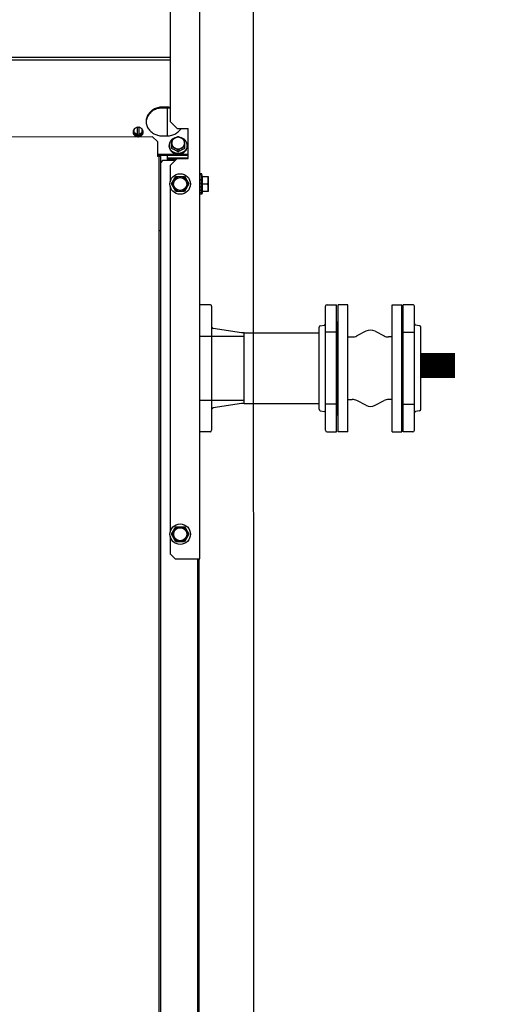
# Model space of a CAD drawing. Units: millimetres. Extents: x 387 to 1281, y -462 to 153.
# Drawn here: x 766 to 767, y -355 to -354 of the extents above; entities that cross this region are included whole.
import ezdxf

# ---------------------------------------------------------------- set-up
doc = ezdxf.new("R2010")
doc.units = ezdxf.units.MM
doc.linetypes.add('CONTINUO', pattern=[0])
doc.linetypes.add('DASHED2', pattern=[0.375, 0.25, -0.125])
for name, color, linetype in [('-tetub_AG', 31, 'Continuous'), ('AC-TUB', 4, 'Continuous'), ('ACHURA', 174, 'Continuous'), ('EQP', 31, 'Continuous'), ('ESTACIONAMENTO', 2, 'CONTINUO')]:
    doc.layers.add(name, color=color, linetype=linetype)

# ---------------------------------------------------------------- blocks, each defined once
blk = doc.blocks.new('VAGA1')
at = {"layer": 'ESTACIONAMENTO', "color": 164, "linetype": 'DASHED2'}
blk.add_arc((-2528887.01162, 1741341.96465), 173.44417, 91.1109514, 105.6773102, dxfattribs=at)

msp = doc.modelspace()

# ---------------------------------------------------------------- linework, layer by layer
at = {"layer": '-tetub_AG', "color": 2, "lineweight": 0}
msp.add_line((766.68798, -353.96896), (766.68797, -353.89836), dxfattribs=at)
at = {"layer": 'AC-TUB', "color": 2}
for p, q in [((766.56865, -354.124), (766.56858, -353.124)), ((766.53911, -353.561), (766.53912, -353.687)), ((764.36311, -353.62282), (766.53911, -353.62268)), ((764.36311, -353.62546), (766.53911, -353.62532)), ((766.53612, -353.6727), (766.53112, -353.6727)), ((766.53612, -353.6736), (766.53112, -353.6736)), ((766.53662, -353.70134), (766.53662, -353.6736)), ((766.53912, -353.687), (766.54612, -353.694)), ((766.50622, -353.6926), (766.50312, -353.6942)), ((766.50312, -353.69946), (766.50312, -353.6942)), ((766.50312, -353.69812), (766.50622, -353.69972)), ((766.50312, -353.69946), (766.50712, -353.70152)), ((766.50622, -353.6926), (766.50622, -353.70026)), ((766.50712, -353.69267), (766.50622, -353.69313)), ((766.50712, -353.69267), (766.50802, -353.69313)), ((766.50712, -353.70152), (766.51112, -353.69946)), ((766.50802, -353.70026), (766.50802, -353.6926)), ((766.51112, -353.6942), (766.50802, -353.6926)), ((766.50802, -353.69972), (766.51112, -353.69812)), ((766.51112, -353.69946), (766.51112, -353.6942)), ((766.54612, -353.694), (766.55712, -353.694)), ((766.55712, -353.724), (766.55712, -353.694)), ((766.52162, -353.70252), (764.38072, -353.70265)), ((766.50712, -353.70072), (766.50622, -353.70026)), ((766.50712, -353.70072), (766.50802, -353.70026)), ((766.50712, -353.70152), (766.50712, -353.70072)), ((766.52162, -353.70252), (766.52662, -353.70699)), ((766.52662, -353.70699), (766.52662, -353.722)), ((766.53112, -353.70134), (766.53612, -353.70134)), ((766.54062, -353.71402), (766.54062, -353.70537)), ((766.55362, -353.71402), (766.55362, -353.70537)), ((766.53812, -353.71092), (766.53812, -353.71165)), ((766.54712, -353.71738), (766.54712, -353.71544)), ((766.55612, -353.71092), (766.55612, -353.71165)), ((766.55712, -353.72013), (766.52662, -353.72014)), ((766.55712, -353.72103), (766.52662, -353.72103)), ((766.52737, -353.722), (766.52662, -353.722)), ((766.52818, -354.72), (766.52812, -353.722)), ((766.52967, -353.722), (766.52812, -353.722)), ((766.52973, -354.72), (766.52967, -353.722)), ((766.53162, -353.72614), (766.52967, -353.72809)), ((766.54397, -353.72614), (766.53162, -353.72614)), ((766.53662, -353.72614), (766.53662, -353.72103)), ((766.53662, -353.72335), (766.55712, -353.72335)), ((766.53662, -353.72425), (766.54587, -353.72425)), ((766.53912, -353.731), (766.54612, -353.724)), ((766.54612, -353.724), (766.55712, -353.724)), ((766.53912, -353.731), (766.53912, -353.74736)), ((766.54046, -353.7495), (766.54479, -353.742)), ((766.54479, -353.742), (766.55345, -353.742)), ((766.55345, -353.742), (766.55778, -353.7495)), ((766.56868, -353.7445), (766.56862, -353.7445)), ((766.56868, -353.73925), (766.56868, -353.73977)), ((766.56868, -353.74176), (766.56869, -353.7428)), ((766.57062, -353.73925), (766.56886, -353.73925)), ((766.57157, -353.742), (766.57062, -353.73925)), ((766.57062, -353.75975), (766.57062, -353.73925)), ((766.57121, -353.742), (766.57712, -353.74199)), ((766.57712, -353.74199), (766.57712, -353.75699)), ((766.53912, -353.75164), (766.53914, -354.09736)), ((766.54479, -353.757), (766.54046, -353.7495)), ((766.55345, -353.757), (766.54479, -353.757)), ((766.55778, -353.7495), (766.55345, -353.757)), ((766.56868, -353.7545), (766.56862, -353.7545)), ((766.56869, -353.75379), (766.56868, -353.75438)), ((766.56869, -353.7545), (766.56868, -353.75477)), ((766.56868, -353.75725), (766.56868, -353.75746)), ((766.56872, -353.75043), (766.56874, -353.75031)), ((766.56899, -353.7495), (766.56894, -353.74973)), ((766.57157, -353.757), (766.57062, -353.75975)), ((766.57121, -353.7495), (766.5768, -353.74949)), ((766.57712, -353.75699), (766.57121, -353.757)), ((766.56868, -353.75907), (766.56868, -353.75919)), ((766.56869, -353.75908), (766.56868, -353.75974)), ((766.57062, -353.75975), (766.56872, -353.75975)), ((766.52812, -353.79611), (766.52967, -353.79611)), ((766.57892, -353.87017), (766.56931, -353.87017)), ((766.58042, -353.87167), (766.58043, -353.99567)), ((766.69433, -353.99566), (766.69432, -353.87166)), ((766.69433, -353.99566), (766.69432, -353.87166)), ((766.69582, -353.87016), (766.70543, -353.87016)), ((766.69582, -353.87016), (766.70543, -353.87016)), ((766.70543, -353.99716), (766.70543, -353.87016)), ((766.70543, -353.99716), (766.70543, -353.87016)), ((766.71651, -353.87016), (766.70701, -353.87016)), ((766.70702, -353.99716), (766.70701, -353.87016)), ((766.70702, -353.99716), (766.70701, -353.87016)), ((766.71651, -353.87016), (766.70701, -353.87016)), ((766.71652, -353.99716), (766.71651, -353.87016)), ((766.71652, -353.99716), (766.71651, -353.87016)), ((766.76093, -353.99716), (766.76093, -353.87016)), ((766.76093, -353.87016), (766.77043, -353.87016)), ((766.77043, -353.99716), (766.77043, -353.87016)), ((766.77202, -353.99716), (766.77201, -353.87016)), ((766.78162, -353.87016), (766.77201, -353.87016)), ((766.78313, -353.99566), (766.78312, -353.87166)), ((766.61044, -353.89834), (766.58211, -353.89405)), ((766.68798, -353.97466), (766.68797, -353.89266)), ((766.68798, -353.97466), (766.68797, -353.89266)), ((766.68908, -353.89121), (766.69321, -353.89054)), ((766.68908, -353.89121), (766.69321, -353.89054)), ((766.70543, -353.88716), (766.70622, -353.88716)), ((766.70623, -353.98016), (766.70622, -353.88716)), ((766.70623, -353.97791), (766.70622, -353.88941)), ((766.70623, -353.97791), (766.70622, -353.88941)), ((766.70702, -353.88941), (766.70622, -353.88941)), ((766.70623, -353.97291), (766.70622, -353.89441)), ((766.77043, -353.88941), (766.77122, -353.88941)), ((766.77123, -353.98016), (766.77122, -353.88716)), ((766.77202, -353.88716), (766.77122, -353.88716)), ((766.77123, -353.97791), (766.77122, -353.88941)), ((766.77123, -353.97791), (766.77122, -353.88941)), ((766.78836, -353.89121), (766.78423, -353.89053)), ((766.78948, -353.97466), (766.78947, -353.89266)), ((766.56932, -353.90167), (766.61297, -353.90167)), ((766.61297, -353.89834), (766.61044, -353.89834)), ((766.61298, -353.96899), (766.61297, -353.89834)), ((766.61297, -353.89837), (766.68797, -353.89836)), ((766.61298, -353.96897), (766.61297, -353.89837)), ((766.68798, -353.96896), (766.68797, -353.89836)), ((766.70543, -353.89766), (766.69432, -353.89766)), ((766.70543, -353.89766), (766.69432, -353.89766)), ((766.71652, -353.90241), (766.72104, -353.90241)), ((766.71652, -353.90241), (766.72104, -353.90241)), ((766.73462, -353.89663), (766.72564, -353.90129)), ((766.73462, -353.89663), (766.72564, -353.90129)), ((766.74382, -353.89663), (766.75281, -353.90129)), ((766.76093, -353.90241), (766.75741, -353.90241)), ((766.77202, -353.89766), (766.78312, -353.89766)), ((766.78948, -353.96896), (766.78947, -353.89836)), ((766.78948, -353.96896), (766.78947, -353.89836)), ((766.71652, -353.96491), (766.72104, -353.96491)), ((766.71652, -353.96491), (766.72104, -353.96491)), ((766.76093, -353.96491), (766.75741, -353.96491)), ((766.56932, -353.96567), (766.61298, -353.96567)), ((766.61044, -353.96899), (766.58211, -353.97315)), ((766.61298, -353.96899), (766.61044, -353.96899)), ((766.61298, -353.96897), (766.68798, -353.96896)), ((766.70543, -353.96966), (766.69433, -353.96966)), ((766.70543, -353.96966), (766.69433, -353.96966)), ((766.73463, -353.97069), (766.72564, -353.96603)), ((766.73463, -353.97069), (766.72564, -353.96603)), ((766.74383, -353.97069), (766.75281, -353.96603)), ((766.77202, -353.96966), (766.78313, -353.96966)), ((766.68909, -353.97611), (766.69322, -353.97679)), ((766.68909, -353.97611), (766.69322, -353.97679)), ((766.70543, -353.98016), (766.70623, -353.98016)), ((766.70702, -353.97791), (766.70623, -353.97791)), ((766.77043, -353.97791), (766.77123, -353.97791)), ((766.77202, -353.98016), (766.77123, -353.98016)), ((766.78837, -353.97611), (766.78424, -353.97678)), ((766.57893, -353.99717), (766.56932, -353.99717)), ((766.69583, -353.99716), (766.70543, -353.99716)), ((766.69583, -353.99716), (766.70543, -353.99716)), ((766.71652, -353.99716), (766.70702, -353.99716)), ((766.71652, -353.99716), (766.70702, -353.99716)), ((766.76093, -353.99716), (766.77043, -353.99716)), ((766.78163, -353.99716), (766.77202, -353.99716)), ((766.54048, -354.0995), (766.54481, -354.092)), ((766.54481, -354.092), (766.55347, -354.092)), ((766.55347, -354.092), (766.5578, -354.0995)), ((766.53914, -354.10164), (766.53915, -354.119)), ((766.54481, -354.107), (766.54048, -354.0995)), ((766.5578, -354.0995), (766.55347, -354.107)), ((766.55347, -354.107), (766.54481, -354.107)), ((766.53915, -354.119), (766.54415, -354.124)), ((766.54415, -354.124), (766.56865, -354.124)), ((766.56669, -354.814), (766.56665, -354.124)), ((766.56818, -354.60905), (766.56815, -354.124))]:
    msp.add_line(p, q, dxfattribs=at)
for points in [[(766.56868, -353.7398), (766.56869, -353.74107), (766.56869, -353.74147)], [(766.56868, -353.73993), (766.56869, -353.7412), (766.56869, -353.74147)], [(766.56868, -353.74153), (766.56869, -353.74257), (766.5687, -353.74357), (766.56871, -353.74406)], [(766.56868, -353.74422), (766.56869, -353.7449), (766.5687, -353.74556), (766.56871, -353.74612)], [(766.56868, -353.74755), (766.56869, -353.7478), (766.5687, -353.74804), (766.56872, -353.74826)], [(766.56869, -353.7428), (766.5687, -353.74379), (766.5687, -353.74408)], [(766.56872, -353.75043), (766.5687, -353.75062), (766.56869, -353.75085), (766.56868, -353.751)], [(766.56871, -353.75461), (766.5687, -353.7552), (766.56869, -353.75619), (766.56868, -353.75716)], [(766.56869, -353.75729), (766.56869, -353.75779), (766.56868, -353.75903)], [(766.56871, -353.7526), (766.5687, -353.75314), (766.56869, -353.75379)]]:
    msp.add_lwpolyline(points, dxfattribs=at)
at = {"layer": 'AC-TUB', "color": 4, "const_width": 0.025}
msp.add_lwpolyline([(766.82374, -353.9308), (766.78947, -353.9308)], dxfattribs=at)
at = {"layer": 'AC-TUB', "color": 2}
for centre, radius in [((766.54912, -353.7495), 0.01025), ((766.54912, -353.7495), 0.0075), ((766.54912, -353.7495), 0.0065), ((766.54914, -354.0995), 0.01025), ((766.54914, -354.0995), 0.0075), ((766.54914, -354.0995), 0.0065)]:
    msp.add_circle(centre, radius, dxfattribs=at)
for centre, radius, start, end in [((766.57892, -353.87167), 0.0015, 0.00367, 90.00367), ((766.69582, -353.87166), 0.0015, 90.00367, 180.00367), ((766.69582, -353.87166), 0.0015, 90.00367, 180.00367), ((766.78162, -353.87166), 0.0015, 0.00367, 90.00367), ((766.58192, -353.89267), 0.0015, 180.00367, 255.00367), ((766.5825, -353.8926), 0.0015, 180.00367, 255.00367), ((766.68947, -353.89266), 0.0015, 105.00367, 180.00367), ((766.68947, -353.89266), 0.0015, 105.00367, 180.00367), ((766.69282, -353.88909), 0.0015, 285.00367, 0.00367), ((766.69282, -353.88909), 0.0015, 285.00367, 0.00367), ((766.73922, -353.90551), 0.01, 62.61217, 117.39516), ((766.78462, -353.88908), 0.0015, 180.00367, 255.00367), ((766.78797, -353.89266), 0.0015, 0.00367, 75.00367), ((766.72103, -353.89241), 0.01, 270.00367, 297.39516), ((766.72103, -353.89241), 0.01, 270.00367, 297.39516), ((766.75741, -353.89241), 0.01, 242.61217, 270.00367), ((766.72104, -353.97491), 0.01, 62.61217, 90.00367), ((766.72104, -353.97491), 0.01, 62.61217, 90.00367), ((766.75741, -353.97491), 0.01, 90.00367, 117.39516), ((766.58193, -353.97467), 0.0015, 105.00367, 180.00367), ((766.5825, -353.9746), 0.0015, 105.00367, 180.00367), ((766.68948, -353.97466), 0.0015, 180.00367, 255.00367), ((766.68948, -353.97466), 0.0015, 180.00367, 255.00367), ((766.73923, -353.96181), 0.01, 242.61217, 297.39516), ((766.78798, -353.97466), 0.0015, 285.00367, 0.00367), ((766.69283, -353.97824), 0.0015, 0.00367, 75.00367), ((766.69283, -353.97824), 0.0015, 0.00367, 75.00367), ((766.78463, -353.97823), 0.0015, 105.00367, 180.00367), ((766.57893, -353.99567), 0.0015, 270.00367, 0.00367), ((766.69583, -353.99566), 0.0015, 180.00367, 270.00367), ((766.69583, -353.99566), 0.0015, 180.00367, 270.00367), ((766.78163, -353.99566), 0.0015, 270.00367, 0.00367)]:
    msp.add_arc(centre, radius, start, end, dxfattribs=at)
for points, start_tangent, end_tangent in [([(766.53112, -353.6727), (766.52661, -353.67328), (766.52247, -353.67498), (766.51903, -353.67765), (766.51656, -353.68108), (766.51528, -353.68499)], (-1, -0.000064), (-0.158488, -0.987361)), ([(766.53112, -353.6736), (766.52661, -353.67418), (766.52247, -353.67587), (766.51903, -353.67854), (766.51656, -353.68197), (766.51528, -353.68588)], (-1, -0.000064), (-0.158488, -0.987361)), ([(766.53914, -353.67296), (766.53612, -353.6727)], (-0.985535, 0.169475), (-1, -0.000064)), ([(766.53914, -353.67385), (766.53612, -353.6736)], (-0.985535, 0.169475), (-1, -0.000064)), ([(766.51528, -353.68499), (766.51512, -353.68702)], (-0.158488, -0.987361), (0.000064, -1)), ([(766.51512, -353.68702), (766.51513, -353.68747)], (0.000064, -1), (0.034705, -0.999398)), ([(766.51513, -353.68747), (766.51528, -353.68906)], (0.034705, -0.999398), (0.158615, -0.987341)), ([(766.51528, -353.68906), (766.51656, -353.69297), (766.51903, -353.6964), (766.52247, -353.69907), (766.52292, -353.69932)], (0.158615, -0.987341), (0.882029, -0.471195)), ([(766.50311, -353.69482), (766.50291, -353.69508), (766.50257, -353.69564), (766.50232, -353.69624), (766.50217, -353.69686), (766.50212, -353.6975)], (-0.639807, -0.768536), (0.000064, -1)), ([(766.50212, -353.6975), (766.50213, -353.69776)], (0.000064, -1), (0.066693, -0.997774)), ([(766.50212, -353.69776), (766.50217, -353.6984), (766.50232, -353.69902), (766.50257, -353.69962)], (0.000064, -1), (0.454587, -0.890702)), ([(766.50213, -353.69776), (766.50217, -353.69813), (766.50232, -353.69876), (766.50257, -353.69936)], (0.066693, -0.997774), (0.454587, -0.890702)), ([(766.50257, -353.69936), (766.50291, -353.69992), (766.50334, -353.70043), (766.50384, -353.70088), (766.50442, -353.70126), (766.50504, -353.70157), (766.50571, -353.70179)], (0.454587, -0.890702), (0.967178, -0.2541)), ([(766.50257, -353.69962), (766.50291, -353.70018), (766.50334, -353.70069), (766.50384, -353.70115), (766.50442, -353.70153), (766.50504, -353.70183), (766.50571, -353.70206)], (0.454587, -0.890702), (0.967178, -0.2541)), ([(766.5063, -353.69308), (766.50622, -353.69309)], (-0.989193, -0.146616), (-0.986802, -0.161931)), ([(766.50802, -353.69309), (766.50793, -353.69308)], (-0.986823, 0.161805), (-0.989212, 0.146489)), ([(766.50853, -353.70179), (766.5092, -353.70157), (766.50982, -353.70126), (766.51039, -353.70088), (766.5109, -353.70043), (766.51132, -353.69991), (766.51167, -353.69935)], (0.967145, 0.254224), (0.454473, 0.89076)), ([(766.50853, -353.70206), (766.5092, -353.70183), (766.50982, -353.70153), (766.51039, -353.70115), (766.5109, -353.70069), (766.51132, -353.70018), (766.51167, -353.69962)], (0.967145, 0.254224), (0.454473, 0.89076)), ([(766.51212, -353.6975), (766.51207, -353.69686), (766.51192, -353.69624), (766.51167, -353.69564), (766.51132, -353.69508), (766.51113, -353.69482)], (-0.000064, 1), (-0.639905, 0.768454)), ([(766.51167, -353.69935), (766.51192, -353.69876), (766.51207, -353.69813), (766.51211, -353.69776)], (0.454473, 0.89076), (0.066565, 0.997782)), ([(766.51167, -353.69962), (766.51192, -353.69902), (766.51207, -353.6984), (766.51212, -353.69776)], (0.454473, 0.89076), (-0.000064, 1)), ([(766.51211, -353.69776), (766.51212, -353.6975)], (0.066565, 0.997782), (-0.000064, 1)), ([(766.52292, -353.69932), (766.52661, -353.70076), (766.53112, -353.70134)], (0.882029, -0.471195), (1, 0.000064)), ([(766.53612, -353.70134), (766.54063, -353.70076), (766.54477, -353.69907), (766.54821, -353.6964), (766.5487, -353.69586)], (1, 0.000064), (0.659219, 0.751951)), ([(766.5487, -353.69586), (766.55005, -353.69407)], (0.659219, 0.751951), (0.534102, 0.84542)), ([(766.50571, -353.70179), (766.50641, -353.70193), (766.50712, -353.70197)], (0.967178, -0.2541), (1, 0.000064)), ([(766.50571, -353.70206), (766.50641, -353.70219), (766.50712, -353.70224)], (0.967178, -0.2541), (1, 0.000064)), ([(766.50712, -353.70197), (766.50783, -353.70193), (766.50853, -353.70179)], (1, 0.000064), (0.967145, 0.254224)), ([(766.50712, -353.70224), (766.50783, -353.70219), (766.50853, -353.70206)], (1, 0.000064), (0.967145, 0.254224)), ([(766.54061, -353.70536), (766.53984, -353.70619), (766.5391, -353.70726), (766.53856, -353.70843), (766.53823, -353.70966), (766.53812, -353.71092)], (-0.729605, -0.683869), (0.000064, -1)), ([(766.54382, -353.70343), (766.54303, -353.70374), (766.54183, -353.7044), (766.54075, -353.70522), (766.54061, -353.70536)], (-0.943043, -0.33267), (-0.729605, -0.683869)), ([(766.54387, -353.70356), (766.54316, -353.70398), (766.54252, -353.70449), (766.54196, -353.70506), (766.54149, -353.70569), (766.54111, -353.70637), (766.54084, -353.70709), (766.54067, -353.70784), (766.54062, -353.7086)], (-0.888388, -0.459094), (0.000064, -1)), ([(766.54062, -353.70537), (766.54128, -353.70498), (766.54193, -353.70461), (766.54258, -353.70425), (766.54322, -353.7039), (766.54387, -353.70356)], (0.85959, 0.510984), (0.888388, 0.459094)), ([(766.54062, -353.7086), (766.54067, -353.70936), (766.54084, -353.7101), (766.54111, -353.71083), (766.54149, -353.71151), (766.54196, -353.71214), (766.54252, -353.71271), (766.54316, -353.71321), (766.54387, -353.71364)], (0.000064, -1), (0.888447, -0.45898)), ([(766.54455, -353.7032), (766.54434, -353.70326), (766.54382, -353.70343)], (-0.966321, -0.257341), (-0.943043, -0.33267)), ([(766.55037, -353.70356), (766.54961, -353.70322), (766.5488, -353.70298), (766.54797, -353.70283), (766.54712, -353.70278), (766.54627, -353.70283), (766.54544, -353.70298), (766.54463, -353.70322), (766.54387, -353.70356)], (-0.888447, 0.45898), (-0.888388, -0.459094)), ([(766.54387, -353.70356), (766.54451, -353.70323), (766.54456, -353.70321)], (0.888388, 0.459094), (0.894238, 0.447592)), ([(766.54456, -353.70321), (766.54516, -353.70291), (766.54581, -353.7026), (766.54646, -353.7023), (766.54712, -353.70201)], (0.894238, 0.447592), (0.915621, 0.402043)), ([(766.54712, -353.70201), (766.54778, -353.7023), (766.54843, -353.7026), (766.54908, -353.70291), (766.54968, -353.70321)], (0.915672, -0.401926), (0.894295, -0.447477)), ([(766.54968, -353.70321), (766.54972, -353.70323), (766.55037, -353.70356)], (0.894295, -0.447477), (0.888447, -0.45898)), ([(766.55042, -353.70343), (766.5499, -353.70326), (766.54969, -353.7032)], (-0.943086, 0.332549), (-0.966353, 0.257218)), ([(766.55362, -353.7086), (766.55356, -353.70784), (766.5534, -353.70709), (766.55312, -353.70637), (766.55275, -353.70569), (766.55228, -353.70506), (766.55172, -353.70449), (766.55108, -353.70398), (766.55037, -353.70356)], (-0.000064, 1), (-0.888447, 0.45898)), ([(766.55037, -353.70356), (766.55101, -353.7039), (766.55166, -353.70425), (766.55231, -353.70461), (766.55296, -353.70498), (766.55362, -353.70537)], (0.888447, -0.45898), (0.859656, -0.510874)), ([(766.55037, -353.71364), (766.55108, -353.71321), (766.55172, -353.71271), (766.55228, -353.71214), (766.55275, -353.71151), (766.55312, -353.71082), (766.5534, -353.7101), (766.55356, -353.70936), (766.55362, -353.7086)], (0.888388, 0.459094), (-0.000064, 1)), ([(766.55363, -353.70536), (766.55348, -353.70522), (766.55241, -353.7044), (766.5512, -353.70374), (766.55042, -353.70343)], (-0.729692, 0.683776), (-0.943086, 0.332549)), ([(766.55612, -353.71092), (766.55601, -353.70966), (766.55568, -353.70843), (766.55514, -353.70726), (766.5544, -353.70618), (766.55363, -353.70536)], (-0.000064, 1), (-0.729692, 0.683776)), ([(766.53816, -353.71165), (766.53812, -353.71092)], (-0.101338, 0.994852), (-0.000064, 1)), ([(766.53812, -353.71165), (766.53813, -353.71209), (766.53817, -353.71252), (766.53823, -353.71296)], (0.000064, -1), (0.161881, -0.98681)), ([(766.54708, -353.71897), (766.54571, -353.71887), (766.54434, -353.71858), (766.54303, -353.7181), (766.54183, -353.71744), (766.54076, -353.71661), (766.53984, -353.71565), (766.5391, -353.71458), (766.53856, -353.71341), (766.53823, -353.71218), (766.53816, -353.71165)], (-0.999991, 0.004285), (-0.101338, 0.994852)), ([(766.53826, -353.71312), (766.53824, -353.71304), (766.53823, -353.71296)], (-0.193374, 0.981125), (-0.170945, 0.985281)), ([(766.5383, -353.71321), (766.53828, -353.71316), (766.53826, -353.71312)], (-0.508794, 0.860888), (-0.450333, 0.89286)), ([(766.5383, -353.71321), (766.53853, -353.71403), (766.53884, -353.71483), (766.53923, -353.71561)], (0.212184, -0.97723), (0.50004, -0.866002)), ([(766.53933, -353.71575), (766.53928, -353.71568), (766.53923, -353.71561)], (-0.542163, 0.840273), (-0.523833, 0.851821)), ([(766.53945, -353.71581), (766.53939, -353.71578), (766.53933, -353.71575)], (-0.918489, 0.395446), (-0.902928, 0.429792)), ([(766.53945, -353.71581), (766.53969, -353.71616), (766.53996, -353.71651), (766.54024, -353.71685), (766.54054, -353.71718), (766.54086, -353.71749), (766.54119, -353.71778)], (0.542596, -0.839994), (0.761765, -0.647853)), ([(766.54387, -353.71364), (766.54322, -353.71331), (766.54258, -353.71299), (766.54193, -353.71268), (766.54128, -353.71238), (766.54062, -353.71208)], (-0.888447, 0.45898), (-0.915672, 0.401926)), ([(766.54712, -353.71738), (766.54656, -353.71704), (766.54602, -353.71672), (766.5455, -353.71642), (766.54499, -353.71614), (766.54448, -353.71587), (766.54397, -353.7156), (766.54346, -353.71534), (766.54296, -353.71509), (766.54246, -353.71484), (766.54192, -353.71459), (766.54132, -353.71432), (766.54062, -353.71402)], (-0.854068, 0.520161), (-0.920603, 0.390501)), ([(766.54133, -353.71789), (766.54126, -353.71784), (766.54119, -353.71778)], (-0.799678, 0.600429), (-0.787458, 0.616368)), ([(766.54153, -353.7179), (766.54143, -353.7179), (766.54133, -353.71789)], (-0.9997, 0.0245), (-0.998759, 0.049813)), ([(766.54153, -353.7179), (766.54226, -353.71841), (766.54304, -353.71886), (766.54387, -353.71923)], (0.791702, -0.610908), (0.928053, -0.372447)), ([(766.54387, -353.71364), (766.54463, -353.71397), (766.54544, -353.71422), (766.54627, -353.71437), (766.54712, -353.71442), (766.54797, -353.71437), (766.5488, -353.71422), (766.54961, -353.71397), (766.55037, -353.71364)], (0.888447, -0.45898), (0.888388, 0.459094)), ([(766.54712, -353.71544), (766.54646, -353.71506), (766.54581, -353.71468), (766.54516, -353.71432), (766.54451, -353.71398), (766.54387, -353.71364)], (-0.859656, 0.510874), (-0.888447, 0.45898)), ([(766.54404, -353.71929), (766.54395, -353.71926), (766.54387, -353.71923)], (-0.95085, 0.309652), (-0.944842, 0.327526)), ([(766.54428, -353.71923), (766.54416, -353.71926), (766.54404, -353.71929)], (-0.965939, -0.25877), (-0.971095, -0.238694)), ([(766.54428, -353.71923), (766.5449, -353.71943), (766.54558, -353.71959), (766.54627, -353.71971), (766.54693, -353.71977)], (0.944112, -0.329626), (0.997606, -0.06916)), ([(766.54716, -353.71897), (766.54712, -353.71897), (766.54708, -353.71897)], (-0.99999, -0.004413), (-0.999991, 0.004285)), ([(766.55037, -353.71364), (766.54972, -353.71397), (766.54908, -353.71432), (766.54843, -353.71468), (766.54778, -353.71506), (766.54712, -353.71544)], (-0.888388, -0.459094), (-0.85959, -0.510984)), ([(766.55362, -353.71402), (766.55296, -353.7143), (766.55239, -353.71456), (766.55189, -353.71479), (766.55141, -353.71502), (766.55095, -353.71525), (766.55048, -353.71549), (766.55001, -353.71573), (766.54954, -353.71598), (766.54907, -353.71624), (766.5486, -353.7165), (766.54812, -353.71678), (766.54763, -353.71707), (766.54712, -353.71738)], (-0.920553, -0.390619), (-0.854002, -0.52027)), ([(766.55608, -353.71165), (766.55601, -353.71218), (766.55568, -353.71341), (766.55514, -353.71458), (766.5544, -353.71565), (766.55348, -353.71661), (766.55241, -353.71743), (766.55121, -353.7181), (766.5499, -353.71858), (766.54853, -353.71887), (766.54716, -353.71897)], (-0.101211, -0.994865), (-0.99999, -0.004413)), ([(766.5502, -353.71929), (766.55011, -353.71932), (766.55002, -353.71935)], (-0.95081, -0.309774), (-0.956467, -0.29184)), ([(766.55043, -353.71908), (766.55031, -353.71918), (766.5502, -353.71929)], (-0.731724, -0.681601), (-0.744291, -0.667856)), ([(766.55362, -353.71208), (766.55296, -353.71238), (766.55231, -353.71268), (766.55166, -353.71299), (766.55101, -353.71331), (766.55037, -353.71364)], (-0.915621, -0.402043), (-0.888388, -0.459094)), ([(766.55043, -353.71908), (766.55125, -353.71879), (766.55203, -353.71843), (766.55276, -353.718)], (0.95734, 0.288963), (0.836614, 0.547793)), ([(766.5529, -353.71789), (766.55283, -353.71794), (766.55276, -353.718)], (-0.799601, -0.600532), (-0.811449, -0.584424)), ([(766.55309, -353.71761), (766.553, -353.71775), (766.5529, -353.71789)], (-0.551617, -0.834098), (-0.567166, -0.823603)), ([(766.55309, -353.71761), (766.55342, -353.71736), (766.55374, -353.71709), (766.55404, -353.7168), (766.55432, -353.71651), (766.55458, -353.7162), (766.55482, -353.71589)], (0.807978, 0.589213), (0.586573, 0.809896)), ([(766.55491, -353.71575), (766.55487, -353.71582), (766.55482, -353.71589)], (-0.542055, -0.840343), (-0.560058, -0.828453)), ([(766.55504, -353.71542), (766.55498, -353.71558), (766.55491, -353.71575)], (-0.338162, -0.941088), (-0.356046, -0.934468)), ([(766.55504, -353.71542), (766.55542, -353.71474), (766.55573, -353.71402), (766.55595, -353.71328)], (0.54158, 0.840649), (0.228159, 0.973624)), ([(766.55598, -353.71312), (766.55597, -353.7132), (766.55595, -353.71328)], (-0.193249, -0.98115), (-0.215539, -0.976495)), ([(766.55602, -353.71277), (766.556, -353.71294), (766.55598, -353.71312)], (-0.102276, -0.994756), (-0.12146, -0.992596)), ([(766.55602, -353.71277), (766.55608, -353.7124), (766.55611, -353.71203), (766.55612, -353.71165)], (0.172194, 0.985063), (-0.000064, 1)), ([(766.55612, -353.71092), (766.55608, -353.71165)], (0.000064, -1), (-0.101211, -0.994865)), ([(766.54473, -353.72539), (766.54441, -353.72515), (766.54396, -353.72472), (766.54362, -353.72425)], (-0.831937, 0.55487), (-0.524236, 0.851573)), ([(766.54391, -353.72425), (766.54415, -353.72439), (766.54459, -353.72462), (766.54505, -353.72481), (766.54523, -353.72488)], (0.856567, -0.516036), (0.941724, -0.336385)), ([(766.54712, -353.71978), (766.54703, -353.71978), (766.54693, -353.71977)], (-1, -0.000064), (-0.999832, 0.018327)), ([(766.54737, -353.71964), (766.54724, -353.71971), (766.54712, -353.71978)], (-0.871807, -0.489849), (-0.880979, -0.473156)), ([(766.54737, -353.71964), (766.54804, -353.71963), (766.54873, -353.71958), (766.5494, -353.71948), (766.55002, -353.71935)], (0.999717, -0.023808), (0.969855, 0.243681)), ([(766.56868, -353.73925), (766.56871, -353.73925), (766.56872, -353.73925)], (-0.770141, 0.637874), (0.999333, -0.036516)), ([(766.56868, -353.7398), (766.56868, -353.73981), (766.56871, -353.73986), (766.56877, -353.7399), (766.56886, -353.73993)], (-0.020268, -0.999795), (0.956246, -0.292562)), ([(766.56868, -353.73993), (766.56868, -353.73992)], (-0.020205, 0.999796), (0.093272, 0.995641)), ([(766.56868, -353.74153), (766.56868, -353.74155), (766.56871, -353.74163), (766.56877, -353.74171), (766.56886, -353.74177)], (0.0035, -0.999994), (0.873092, -0.487555)), ([(766.56868, -353.74176), (766.56868, -353.74174), (766.56868, -353.74174)], (-0.007992, 0.999968), (0.106414, 0.994322)), ([(766.56868, -353.74422), (766.56868, -353.74424), (766.56871, -353.74436), (766.56877, -353.74446), (766.56886, -353.74454)], (0.00862, -0.999963), (0.802485, -0.596673)), ([(766.56868, -353.74755), (766.56868, -353.74757), (766.56871, -353.7477), (766.56877, -353.74782), (766.56886, -353.74791)], (0.026104, -0.999659), (0.7661, -0.642722)), ([(766.56922, -353.73926), (766.56905, -353.73934), (766.56887, -353.73952), (766.56869, -353.73977)], (-0.964798, -0.262992), (-0.5432, -0.839603)), ([(766.5687, -353.74145), (766.56869, -353.74147)], (-0.312848, -0.949803), (-0.312567, -0.949896)), ([(766.56869, -353.74413), (766.56871, -353.74406)], (0.233409, 0.972379), (0.23313, 0.972446)), ([(766.56889, -353.74645), (766.56889, -353.74646), (766.56883, -353.74679), (766.56876, -353.74711), (766.56869, -353.74744)], (-0.196755, -0.980453), (-0.204344, -0.978899)), ([(766.56922, -353.74005), (766.56915, -353.7402), (766.56909, -353.74036), (766.56902, -353.74052), (766.56896, -353.7407), (766.56889, -353.74088), (766.56883, -353.74107), (766.56876, -353.74126), (766.5687, -353.74145)], (-0.42507, -0.90516), (-0.312848, -0.949803)), ([(766.56871, -353.74406), (766.56885, -353.74345)], (0.23313, 0.972446), (0.233244, 0.972418)), ([(766.56889, -353.74644), (766.56881, -353.74637), (766.56875, -353.74627), (766.56872, -353.74617), (766.56871, -353.74612)], (-0.799959, 0.600054), (-0.029942, 0.999552)), ([(766.56872, -353.73925), (766.56877, -353.73925), (766.56886, -353.73925)], (0.999333, -0.036516), (0.999863, -0.016554)), ([(766.56889, -353.74859), (766.56881, -353.7485), (766.56875, -353.7484), (766.56872, -353.74829), (766.56872, -353.74826)], (-0.765239, 0.643747), (-0.081591, 0.996666)), ([(766.56885, -353.74345), (766.56887, -353.74337), (766.56895, -353.74306)], (0.233244, 0.972418), (0.236024, 0.971747)), ([(766.56922, -353.73926), (766.56904, -353.73925), (766.56886, -353.73925)], (-0.999111, 0.042151), (-0.999863, 0.016554)), ([(766.56922, -353.74005), (766.56904, -353.73999), (766.56886, -353.73993)], (-0.949619, 0.313407), (-0.956246, 0.292562)), ([(766.56922, -353.74198), (766.56904, -353.74188), (766.56886, -353.74177)], (-0.86576, 0.500459), (-0.873092, 0.487555)), ([(766.56922, -353.74482), (766.56904, -353.74468), (766.56886, -353.74454)], (-0.797563, 0.603235), (-0.802485, 0.596673)), ([(766.56922, -353.74822), (766.56904, -353.74807), (766.56886, -353.74791)], (-0.764422, 0.644717), (-0.7661, 0.642722)), ([(766.56921, -353.74485), (766.56915, -353.74515), (766.56909, -353.74548), (766.56902, -353.74581), (766.56896, -353.74613), (766.56889, -353.74645)], (-0.200392, -0.979716), (-0.196755, -0.980453)), ([(766.56912, -353.74878), (766.56906, -353.74873), (766.56889, -353.74859)], (-0.763578, 0.645715), (-0.765239, 0.643747)), ([(766.56895, -353.74306), (766.56896, -353.743)], (0.236024, 0.971747), (0.236695, 0.971584)), ([(766.56896, -353.743), (766.56905, -353.74264), (766.56922, -353.74198)], (0.236695, 0.971584), (0.258965, 0.965887)), ([(766.56912, -353.74878), (766.56907, -353.74907), (766.56899, -353.7495)], (-0.18111, -0.983463), (-0.184346, -0.982861)), ([(766.56922, -353.74822), (766.56914, -353.74864), (766.56912, -353.74878)], (-0.180718, -0.983535), (-0.18111, -0.983463)), ([(766.56922, -353.74482), (766.56921, -353.74485)], (-0.200729, -0.979647), (-0.200392, -0.979716)), ([(766.57121, -353.7495), (766.5713, -353.74898), (766.57138, -353.74847), (766.57145, -353.74795), (766.5715, -353.74743), (766.57153, -353.74692), (766.57156, -353.7464), (766.57157, -353.74588), (766.57157, -353.74535), (766.57155, -353.7448), (766.57151, -353.74424), (766.57146, -353.74367), (766.57139, -353.7431), (766.57131, -353.74254), (766.57121, -353.742)], (0.189815, 0.98182), (-0.18994, 0.981796)), ([(766.57712, -353.74574), (766.57711, -353.745), (766.57707, -353.74425), (766.57701, -353.7435), (766.57692, -353.74275), (766.5768, -353.74199)], (-0.000064, 1), (-0.171562, 0.985173)), ([(766.5768, -353.74949), (766.57692, -353.74874), (766.57701, -353.74798), (766.57707, -353.74724), (766.57711, -353.74649), (766.57712, -353.74574)], (0.171436, 0.985195), (-0.000064, 1)), ([(766.56868, -353.75108), (766.56868, -353.75113), (766.56871, -353.75126), (766.56877, -353.75138), (766.56886, -353.75147)], (-0.027771, -0.999614), (0.768278, -0.640116)), ([(766.56868, -353.75446), (766.56868, -353.75449), (766.56868, -353.7545)], (-0.009922, -0.999951), (0.084261, -0.996444)), ([(766.56868, -353.7545), (766.56871, -353.75461), (766.56871, -353.75461)], (0.084261, -0.996444), (0.373469, -0.927643)), ([(766.56868, -353.75723), (766.56868, -353.75725), (766.56869, -353.75729)], (-0.007864, -0.999969), (0.268743, -0.963212)), ([(766.56879, -353.75051), (766.56869, -353.751)], (-0.194719, -0.980859), (-0.202459, -0.979291)), ([(766.56922, -353.75177), (766.56915, -353.75213), (766.56909, -353.75248), (766.56902, -353.75282), (766.56896, -353.75314), (766.56889, -353.75346), (766.56883, -353.75377), (766.56876, -353.75408), (766.56869, -353.75438)], (-0.183812, -0.982961), (-0.226517, -0.974007)), ([(766.56869, -353.75486), (766.56871, -353.75492)], (0.233533, -0.972349), (0.233304, -0.972404)), ([(766.56922, -353.75506), (766.56905, -353.75582), (766.56887, -353.75654), (766.56869, -353.75716)], (-0.212088, -0.977251), (-0.294565, -0.955631)), ([(766.56869, -353.75729), (766.56869, -353.7573)], (0.268743, -0.963212), (0.333056, -0.942907)), ([(766.56869, -353.7573), (766.56871, -353.75734), (766.56877, -353.75741), (766.56886, -353.75747)], (0.333056, -0.942907), (0.882489, -0.470333)), ([(766.56922, -353.75766), (766.56916, -353.75788), (766.56909, -353.75808), (766.56902, -353.75827), (766.56896, -353.75845), (766.56889, -353.75861), (766.56883, -353.75876), (766.56876, -353.7589), (766.56869, -353.75903)], (-0.289037, -0.957318), (-0.486195, -0.87385)), ([(766.56871, -353.7526), (766.56872, -353.75257), (766.56874, -353.75246)], (0.030955, 0.999521), (0.370765, 0.928727)), ([(766.56871, -353.75461), (766.56877, -353.75471), (766.56886, -353.75479)], (0.373469, -0.927643), (0.808874, -0.587982)), ([(766.56894, -353.74973), (766.56891, -353.74983), (766.56874, -353.75031)], (-0.317444, -0.948277), (-0.336993, -0.941507)), ([(766.56905, -353.75163), (766.56891, -353.75203), (766.56874, -353.75246)], (-0.327215, -0.94495), (-0.370744, -0.928735)), ([(766.56894, -353.74973), (766.56889, -353.75001), (766.56879, -353.75051)], (-0.186107, -0.982529), (-0.194719, -0.980859)), ([(766.56905, -353.75163), (766.56904, -353.75162), (766.56886, -353.75147)], (-0.769162, 0.639054), (-0.768278, 0.640116)), ([(766.56911, -353.75498), (766.56904, -353.75492), (766.56886, -353.75479)], (-0.8123, 0.58324), (-0.808874, 0.587982)), ([(766.56922, -353.75766), (766.56904, -353.75757), (766.56886, -353.75747)], (-0.889634, 0.456673), (-0.882489, 0.470333)), ([(766.56922, -353.75177), (766.56905, -353.75163)], (-0.769961, 0.638091), (-0.769162, 0.639054)), ([(766.56922, -353.75506), (766.56911, -353.75498)], (-0.813806, 0.581137), (-0.8123, 0.58324)), ([(766.57121, -353.757), (766.57131, -353.75645), (766.57139, -353.75589), (766.57146, -353.75532), (766.57151, -353.75475), (766.57155, -353.75418), (766.57157, -353.75364), (766.57157, -353.75311), (766.57156, -353.75259), (766.57154, -353.75207), (766.5715, -353.75156), (766.57145, -353.75104), (766.57138, -353.75052), (766.5713, -353.75001), (766.57121, -353.7495)], (0.189815, 0.98182), (-0.18994, 0.981796)), ([(766.57712, -353.75324), (766.57711, -353.7525), (766.57707, -353.75175), (766.57701, -353.751), (766.57692, -353.75025), (766.5768, -353.74949)], (-0.000064, 1), (-0.171562, 0.985173)), ([(766.5768, -353.75699), (766.57692, -353.75624), (766.57701, -353.75548), (766.57707, -353.75474), (766.57711, -353.75399), (766.57712, -353.75324)], (0.171436, 0.985195), (-0.000064, 1)), ([(766.56868, -353.75906), (766.56868, -353.75907)], (-0.020077, -0.999798), (0.093502, -0.995619)), ([(766.56868, -353.75907), (766.56868, -353.75908), (766.56868, -353.75908)], (0.093502, -0.995619), (0.253536, -0.967326)), ([(766.56868, -353.75908), (766.56871, -353.75912), (766.56877, -353.75916), (766.56886, -353.75919)], (0.253536, -0.967326), (0.964276, -0.264901)), ([(766.56868, -353.75974), (766.56871, -353.75975), (766.56872, -353.75974)], (-0.77006, -0.637971), (0.999328, 0.036643)), ([(766.56922, -353.75929), (766.56916, -353.75939), (766.56909, -353.75948), (766.56902, -353.75955), (766.56896, -353.75961), (766.56889, -353.75966), (766.56883, -353.7597), (766.56876, -353.75973), (766.56869, -353.75974)], (-0.52594, -0.850522), (-0.991148, -0.132758)), ([(766.56922, -353.75929), (766.56904, -353.75924), (766.56886, -353.75919)], (-0.969999, 0.243109), (-0.964276, 0.264901))]:
    msp.add_spline(points, degree=3, dxfattribs=dict(at, start_tangent=start_tangent, end_tangent=end_tangent))
at = {"layer": 'EQP', "color": 31, "linetype": 'Continuous'}
msp.add_line((766.62263, -354.91855), (766.62231, -349.93004), dxfattribs=at)

# ---------------------------------------------------------------- block references
at = {"layer": 'ACHURA', "color": 1, "linetype": 'Continuous', "lineweight": 5, "rotation": 179.4034924530202}
msp.add_blockref('VAGA1', (-2509877.38499, 1767389.28893), dxfattribs=at)

doc.saveas('drawing.dxf')
